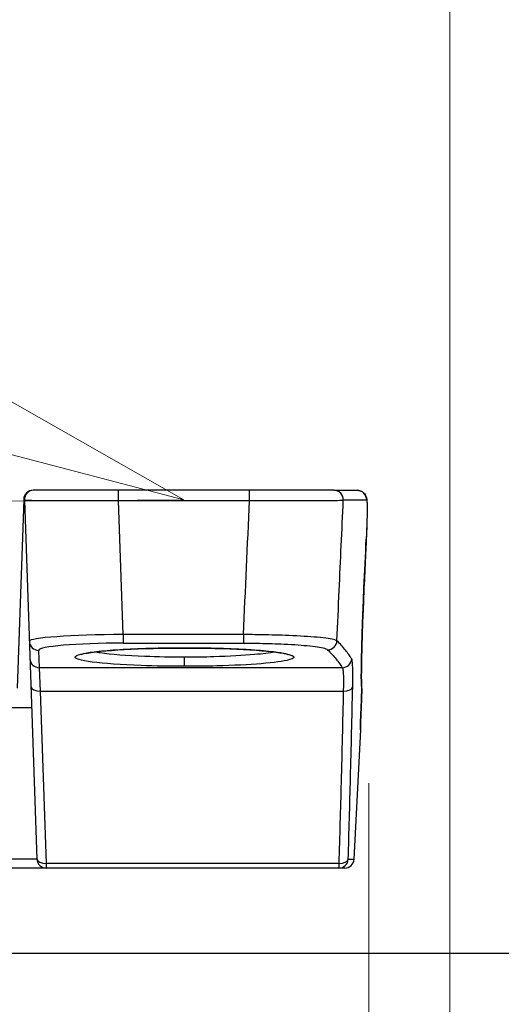
# Model space of a CAD drawing. Units: millimetres. Extents: x -3695 to -117, y 63 to 2593.
# Drawn here: x -2110 to -2059, y 730 to 834 of the extents above; entities that cross this region are included whole.
import ezdxf
from ezdxf import colors
from ezdxf.entities.mleader import LeaderData, LeaderLine
from ezdxf.math import Vec2, Vec3

# ---------------------------------------------------------------- set-up
doc = ezdxf.new("R2010")
doc.units = ezdxf.units.MM
doc.header["$LTSCALE"] = 10
doc.linetypes.add('PHANTOM', pattern=[11, 6, -1, 1, -1, 1, -1])
doc.layers.get('0').update_dxf_attribs({"lineweight": 25})
doc.layers.add('1', color=4, linetype='Continuous', lineweight=15)
doc.styles.get("Standard").update_dxf_attribs({"font": 'simplex.shx', "bigfont": 'extfont.shx'})
doc.dimstyles.new('FURUNO$0', dxfattribs={"dimtxt": 3, "dimasz": 2.5, "dimexe": 1, "dimexo": 1, "dimgap": 1.5, "dimtad": 3, "dimdec": 5, "dimdsep": 46, "dimtxsty": 'Standard', "dimblk": 'OPEN30', "dimcen": 0, "dimclrd": 256, "dimclre": 256, "dimclrt": 4, "dimadec": 4, "dimazin": 2, "dimtm": 1e-09, "dimtfac": 0.8, "dimtdec": 5, "dimtmove": 0, "dimatfit": 0, "dimldrblk": 'OPEN30', "dimfxl": 0, "dimtvp": 1, "dimtolj": 1, "dimlwd": -1, "dimlwe": -1, "dimarcsym": 0})

# ---------------------------------------------------------------- blocks, each defined once
blk = doc.blocks.new('_Open30')
at = {"color": 0, "lineweight": -2}
for p, q in [((-1, 0.2679), (0, 0)), ((0, 0), (-1, -0.2679)), ((0, 0), (-1, 0))]:
    blk.add_line(p, q, dxfattribs=at)
blk = doc.blocks.new('*D9')
at = {"layer": '1'}
for p, q in [((-2481.81, 768.82), (-2481.81, 455)), ((-2073.04, 753), (-2073.04, 455)), ((-2461.81, 465), (-2093.04, 465))]:
    blk.add_line(p, q, dxfattribs=at)
at = {"layer": 'Defpoints', "color": 0}
for p in [(-2481.81, 778.82), (-2073.04, 763), (-2073.04, 465)]:
    blk.add_point(p, dxfattribs=at)
at = {"layer": '1', "xscale": 20, "yscale": 20, "zscale": 20, "rotation": 180}
blk.add_blockref('_Open30', (-2481.81, 465), dxfattribs=at)
at = {"layer": '1', "xscale": 20, "yscale": 20, "zscale": 20}
blk.add_blockref('_Open30', (-2073.04, 465), dxfattribs=at)
at = {"layer": '1', "insert": (-2277.57, 492.5), "char_height": 25, "attachment_point": 5}
blk.add_mtext('\\A1;409', dxfattribs=at)
blk = doc.blocks.new('*D10')
at = {"layer": '1'}
for p, q in [((-2064.47, 878), (-2064.47, 625)), ((-2073.04, 753), (-2073.04, 625)), ((-2093.04, 635), (-2168.52, 635)), ((-2064.47, 635), (-2073.04, 635)), ((-2044.47, 635), (-2024.47, 635))]:
    blk.add_line(p, q, dxfattribs=at)
at = {"layer": 'Defpoints', "color": 0}
for p in [(-2064.47, 888), (-2073.04, 763), (-2064.47, 635)]:
    blk.add_point(p, dxfattribs=at)
at = {"layer": '1', "xscale": 20, "yscale": 20, "zscale": 20}
blk.add_blockref('_Open30', (-2073.04, 635), dxfattribs=at)
at = {"layer": '1', "xscale": 20, "yscale": 20, "zscale": 20, "rotation": 180}
blk.add_blockref('_Open30', (-2064.47, 635), dxfattribs=at)
at = {"layer": '1', "insert": (-2145.78, 662.5), "char_height": 25, "attachment_point": 5}
blk.add_mtext('\\A1;9', dxfattribs=at)
blk = doc.blocks.new('*D28')
at = {"layer": '1'}
for p, q in [((-2064.47, 878), (-2064.47, 625)), ((-1764.46, 725), (-1764.46, 625)), ((-2044.47, 635), (-1784.46, 635))]:
    blk.add_line(p, q, dxfattribs=at)
at = {"layer": 'Defpoints', "color": 0}
for p in [(-2064.47, 888), (-1764.46, 735), (-1764.46, 635)]:
    blk.add_point(p, dxfattribs=at)
at = {"layer": '1', "xscale": 20, "yscale": 20, "zscale": 20, "rotation": 180}
blk.add_blockref('_Open30', (-2064.47, 635), dxfattribs=at)
at = {"layer": '1', "xscale": 20, "yscale": 20, "zscale": 20}
blk.add_blockref('_Open30', (-1764.46, 635), dxfattribs=at)
at = {"layer": '1', "insert": (-1914.46, 662.5), "char_height": 25, "attachment_point": 5}
blk.add_mtext('\\A1;＃300', dxfattribs=at)

msp = doc.modelspace()

# ---------------------------------------------------------------- linework, layer by layer
for p, q in [((-2085.682378, 784), (-2108.599316, 784)), ((-2076.744034, 784), (-2074.288234, 784)), ((-2109.598706, 783.034899), (-2110.296466, 763.053688)), ((-2109.528865, 782.965101), (-2108.201876, 744.965101)), ((-2128.298484, 761.004111), (-2108.76197, 761.004111)), ((-2074.6016, 744.947664), (-2073.883465, 758.650509)), ((-2075.60023, 744), (-2127.704687, 744))]:
    msp.add_line(p, q)
at = {"color": 8}
for p, q in [((-2099.55138, 782.912844), (-2099.55138, 784)), ((-2085.682378, 782.912844), (-2085.682378, 784)), ((-2099.55138, 782.912844), (-2085.682378, 782.912844)), ((-2099.055799, 768.721251), (-2099.55138, 782.912844)), ((-2073.290454, 782.947664), (-2075.749324, 782.947664)), ((-2086.319584, 768.721251), (-2099.055799, 768.721251)), ((-2099.055799, 768.721251), (-2099.055799, 767.811885)), ((-2086.319584, 768.721251), (-2086.319584, 767.811885)), ((-2099.055799, 767.811885), (-2086.319584, 767.811885)), ((-2107.943309, 765.217915), (-2108.007397, 767.053158)), ((-2092.565004, 765.363117), (-2092.565004, 766.324739)), ((-2107.839276, 762.735306), (-2107.943309, 765.217915)), ((-2075.852852, 765.217915), (-2107.943309, 765.217915)), ((-2073.782824, 762.947664), (-2073.783244, 762.947664)), ((-2107.202485, 744.5), (-2107.839276, 762.735306)), ((-2107.839276, 762.735306), (-2075.748121, 762.735306)), ((-2108.201114, 744.947664), (-2127.737781, 744.947664)), ((-2076.219943, 744.5), (-2107.202485, 744.5)), ((-2107.202485, 744), (-2107.202485, 744.5)), ((-2076.219943, 744.5), (-2076.219943, 744)), ((-2075.22209, 744.947664), (-2074.6016, 744.947664))]:
    msp.add_line(p, q, dxfattribs=at)
at = {"linetype": 'PHANTOM', "ltscale": 2}
msp.add_line((-2115.565004, 735), (-1940.565004, 735), dxfattribs=at)
for centre, start, end in [((-2108.599316, 783), 90, 178), ((-2108.529474, 783), 90, 182), ((-2074.781298, 763), 358.11292638, 15.48397186), ((-2074.834698, 761.435869), 357.27176456, 357.97640793), ((-2074.882094, 758.702845), 357, 18.04808678), ((-2107.202485, 745), 182, 270), ((-2075.60023, 745), 270, 357)]:
    msp.add_arc(centre, 1, start, end)
at = {"color": 8}
for centre, major_axis, ratio, start_param, end_param in [((-2076.744034, 783), (0, 1), 0.9960757055, 4.6600291028, 6.2831853072), ((-2074.288234, 783), (0, 1), 0.999149505, 4.6600291028, 6.2831853072), ((-2099.523988, 783), (10.004877, 0.034876), 0.0087017094, 3.1418661577, 4.7096207882), ((-2872.554954, 7971.959707), (0, -13335.864462), 0.0700549136, 1.0001924594, 1.0014564422), ((-2074.314399, 778.868241), (0.998923, -0.046408), 0.1682385705, 6.2477292557, 6.2831853072), ((-2074.553, 773.742574), (0.998914, -0.046592), 0.1682059829, 6.2488292169, 6.2831853074), ((-2099.001831, 768.047365), (-10.004985, -0.03114), 0.0673721222, 4.717573432, 6.2853280626), ((-2108.007397, 768.04968), (-0.999391, -0.034899), 0.9965176756, 0, 1.5360111996), ((-2099.001831, 767.050843), (9.005606, -0.004594), 0.0845060793, 1.576832189, 3.1445868196), ((-2077.411149, 768.116661), (0.710276, 0.703923), 0.9931408237, 3.9349246184, 5.44629692), ((-2107.943309, 766.214437), (-0.999391, -0.034899), 0.9965176756, 0, 1.5360111996), ((-2075.852852, 766.214437), (0.839334, 0.543617), 0.9950736491, 4.1398999833, 5.6536474035), ((-2107.839276, 763.235306), (-0.999391, -0.034899), 0.4997715079, 0, 1.5533456928), ((-2075.748121, 763.235306), (0.999756, -0.022078), 0.4999085836, 4.723428337, 6.2225256584), ((-2074.781298, 763), (0, -1), 0.9998440799, 1.5184364492, 1.8403134524), ((-2074.781718, 763), (0, -1), 0.9998435543, 1.5184364492, 1.8382581854), ((-2074.781298, 763), (0.999458, -0.03293), 0.7404678849, 6.256944648, 6.2831853072), ((-2074.834698, 761.435869), (0.999376, -0.035311), 0.740313002, 6.2601593027, 6.2831853072), ((-2074.834698, 761.435869), (0.998867, -0.047599), 0.2933167737, 6.2669943277, 6.2831853072), ((-2074.930063, 758.689992), (-0.258819, 0.965926), 0.9999346292, 4.3982458283, 4.5488788003), ((-2107.202485, 745), (-0.999391, -0.034899), 0.4997715079, 0, 1.5533456928), ((-2076.219943, 745), (0.99956, -0.029654), 0.4998350588, 4.7272164258, 6.2377090314), ((-2076.219943, 745), (0, -1), 0.9992223983, 0, 1.5184364492)]:
    msp.add_ellipse(centre, major_axis=major_axis, ratio=ratio, start_param=start_param, end_param=end_param, dxfattribs=at)
for centre, major_axis, ratio, start_param, end_param in [((-29799.303195, 1218.198994), (20071.210089, 19767.322041), 0.9698467451, 5.4740841053, 5.474268891), ((-3502.519396, 659.947658), (1421.210888, 225.076671), 0.6659430017, 6.1541847975, 6.1558040101)]:
    msp.add_ellipse(centre, major_axis=major_axis, ratio=ratio, start_param=start_param, end_param=end_param)
for points, knots in [([(-2076.744034, 784), (-2076.795995, 784), (-2076.905043, 784), (-2077.332072, 784), (-2077.736755, 784), (-2078.950415, 784), (-2079.844937, 784), (-2082.006033, 784), (-2083.299084, 784), (-2084.978367, 784), (-2085.330375, 784), (-2085.682378, 784)], [0, 0, 0, 0, 0.1761276792, 0.1761276792, 0.4579319659, 0.4579319659, 0.8242775386, 0.8242775386, 1.2259435248, 1.2259435248, 1.3315446239, 1.3315446239, 1.3315446239, 1.3315446239]), ([(-2074.288234, 784), (-2074.178214, 784), (-2074.066615, 783.980739), (-2073.864728, 783.913373), (-2073.776679, 783.864933), (-2073.619399, 783.754219), (-2073.55875, 783.692169), (-2073.453394, 783.566829), (-2073.418339, 783.507913), (-2073.359148, 783.397171), (-2073.340669, 783.349993), (-2073.305309, 783.25075), (-2073.294344, 783.207065), (-2073.265257, 783.079195), (-2073.257789, 783.015922), (-2073.232069, 782.772941), (-2073.225606, 782.582176), (-2073.218682, 782.084434), (-2073.220116, 781.785065), (-2073.231778, 781.095909), (-2073.242051, 780.706669), (-2073.270375, 779.866245), (-2073.288425, 779.415206), (-2073.311485, 778.908196), (-2073.313468, 778.865062), (-2073.315477, 778.821833)], [0, 0, 0, 0, 0.00706886636, 0.00706886636, 0.01459292204, 0.01459292204, 0.02398393265, 0.02398393265, 0.03630304388, 0.03630304388, 0.05176568075, 0.05176568075, 0.07471515768, 0.07471515768, 0.12790206191, 0.12790206191, 0.26887635868, 0.26887635868, 0.40985065545, 0.40985065545, 0.55082495222, 0.55082495222, 0.69179924899, 0.69179924899, 0.70487148386, 0.70487148386, 0.70487148386, 0.70487148386]), ([(-2073.554086, 773.695982), (-2073.582024, 773.096993), (-2073.608128, 772.50532), (-2073.656262, 771.348969), (-2073.678292, 770.784306), (-2073.718044, 769.693595), (-2073.735767, 769.167542), (-2073.766829, 768.164684), (-2073.780169, 767.687895), (-2073.802519, 766.793028), (-2073.811531, 766.374937), (-2073.825389, 765.605483), (-2073.830236, 765.254117), (-2073.836002, 764.625119), (-2073.836919, 764.347444), (-2073.835155, 763.872295), (-2073.832443, 763.674506), (-2073.824153, 763.368998), (-2073.817619, 763.256667), (-2073.813205, 763.209567), (-2073.812059, 763.203668), (-2073.811776, 763.203102)], [0, 0, 0, 0, 0.1829947487, 0.1829947487, 0.3659894974, 0.3659894974, 0.5489842461, 0.5489842461, 0.7319789948, 0.7319789948, 0.9149737435, 0.9149737435, 1.0979684922, 1.0979684922, 1.2809632409, 1.2809632409, 1.4639579896, 1.4639579896, 1.6469527383, 1.6469527383, 1.6831360701, 1.6831360701, 1.6831360701, 1.6831360701]), ([(-2073.817598, 763.266986), (-2073.822192, 763.341482), (-2073.827797, 763.474208), (-2073.834526, 763.817671), (-2073.836374, 764.035736), (-2073.836345, 764.550048), (-2073.834485, 764.846487), (-2073.826769, 765.511409), (-2073.820914, 765.879918), (-2073.804993, 766.681775), (-2073.794925, 767.11513), (-2073.770439, 768.038357), (-2073.756019, 768.528228), (-2073.722801, 769.554713), (-2073.704003, 770.091309), (-2073.664724, 771.131973), (-2073.644737, 771.63189), (-2073.601665, 772.651331), (-2073.57858, 773.170846), (-2073.554086, 773.695982)], [0.2343963239, 0.2343963239, 0.2343963239, 0.2343963239, 0.4111150075, 0.4111150075, 0.5941097562, 0.5941097562, 0.7771045049, 0.7771045049, 0.9600992536, 0.9600992536, 1.1430940023, 1.1430940023, 1.326088751, 1.326088751, 1.5090834997, 1.5090834997, 1.6695154934, 1.6695154934, 1.829947487, 1.829947487, 1.829947487, 1.829947487]), ([(-2081.586544, 766.592281), (-2081.586551, 766.592352), (-2081.593481, 766.59597), (-2081.654979, 766.619617), (-2081.788286, 766.660139), (-2082.124639, 766.73291), (-2082.313343, 766.767337), (-2082.780835, 766.839514), (-2083.068403, 766.877256), (-2083.729226, 766.951383), (-2084.106365, 766.987627), (-2084.934983, 767.055929), (-2085.387985, 767.087883), (-2086.354778, 767.145938), (-2086.869144, 767.171978), (-2087.94408, 767.217158), (-2088.504852, 767.236265), (-2089.657335, 767.266922), (-2090.249101, 767.278454), (-2091.447866, 767.293592), (-2092.054869, 767.297189), (-2093.268211, 767.296338), (-2093.87454, 767.291887), (-2095.070702, 767.275058), (-2095.660529, 767.262682), (-2096.808149, 767.230352), (-2097.365966, 767.210407), (-2098.43452, 767.163544), (-2098.945363, 767.136642), (-2099.905527, 767.076771), (-2100.355156, 767.04383), (-2101.178936, 766.973239), (-2101.553908, 766.93563), (-2102.214285, 766.857955), (-2102.501871, 766.817912), (-2102.971835, 766.739939), (-2103.160236, 766.701718), (-2103.415437, 766.638452), (-2103.498347, 766.611011), (-2103.53862, 766.595025), (-2103.543399, 766.592532), (-2103.543414, 766.592444)], [-1.3950344983, -1.3950344983, -1.3950344983, -1.3950344983, -1.3566587754, -1.3566587754, -1.2019749744, -1.2019749744, -1.0744087104, -1.0744087104, -0.9301997192, -0.9301997192, -0.7782067201, -0.7782067201, -0.6227623762, -0.6227623762, -0.4657420613, -0.4657420613, -0.3079806355, -0.3079806355, -0.149871487, -0.149871487, 0.0083885632, 0.0083885632, 0.1666880658, 0.1666880658, 0.3249382554, 0.3249382554, 0.4830217823, 0.4830217823, 0.6407262368, 0.6407262368, 0.7976202244, 0.7976202244, 0.9527651399, 0.9527651399, 1.1039444195, 1.1039444195, 1.2454680059, 1.2454680059, 1.3631580963, 1.3631580963, 1.3950344981, 1.3950344981, 1.3950344981, 1.3950344981]), ([(-2073.934704, 758.757319), (-2073.934679, 758.757128), (-2073.934867, 758.763517), (-2073.935104, 758.803085), (-2073.934501, 758.86703), (-2073.930175, 759.069782), (-2073.925511, 759.230847), (-2073.91209, 759.62247), (-2073.903339, 759.853276), (-2073.882304, 760.366887), (-2073.870022, 760.649658), (-2073.849817, 761.09182), (-2073.842958, 761.238722), (-2073.835832, 761.38827)], [2.65125580163, 2.65125580163, 2.65125580163, 2.65125580163, 2.67359166102, 2.67359166102, 2.74488393661, 2.74488393661, 2.84338451753, 2.84338451753, 2.94188509846, 2.94188509846, 3.04038567939, 3.04038567939, 3.08756481276, 3.08756481276, 3.08756481276, 3.08756481276]), ([(-2073.931297, 759.01266), (-2073.928612, 759.122835), (-2073.924425, 759.262547), (-2073.91209, 759.622487), (-2073.90334, 759.853255), (-2073.882304, 760.36688), (-2073.870022, 760.649663), (-2073.849818, 761.091803), (-2073.842959, 761.238709), (-2073.835832, 761.38827)], [5.35579185375, 5.35579185375, 5.35579185375, 5.35579185375, 5.43834413954, 5.43834413954, 5.53684178333, 5.53684178333, 5.63533942713, 5.63533942713, 5.68252084082, 5.68252084082, 5.68252084082, 5.68252084082])]:
    msp.add_open_spline(points, degree=3, knots=knots)
for points, knots in [([(-2085.682378, 782.912844), (-2085.291341, 782.911107), (-2084.900291, 782.90957), (-2083.034706, 782.903195), (-2081.598071, 782.90124), (-2079.196738, 782.903793), (-2078.202648, 782.907737), (-2076.853633, 782.918958), (-2076.403704, 782.925244), (-2075.928689, 782.937247), (-2075.807299, 782.942291), (-2075.749324, 782.947664)], [-1.3315446239, -1.3315446239, -1.3315446239, -1.3315446239, -1.2259435248, -1.2259435248, -0.8242775386, -0.8242775386, -0.4579319659, -0.4579319659, -0.1761276792, -0.1761276792, 0, 0, 0, 0]), ([(-2076.416301, 768.064325), (-2076.336773, 769.836341), (-2076.257275, 771.608627), (-2076.177807, 773.381181), (-2076.034882, 776.569138), (-2075.892055, 779.757966), (-2075.749324, 782.947664)], [1.000102898598, 1.000102898598, 1.000102898598, 1.000102898598, 1.000576594791, 1.000576594791, 1.000576594791, 1.0014285420649, 1.0014285420649, 1.0014285420649, 1.0014285420649]), ([(-2073.290454, 782.947664), (-2073.279324, 782.947664), (-2073.269423, 782.926825), (-2073.235142, 782.760095), (-2073.221896, 782.443978), (-2073.222843, 781.505877), (-2073.236006, 780.89614), (-2073.274936, 779.764651), (-2073.294061, 779.296415), (-2073.316381, 778.815905)], [0, 0, 0, 0, 0.08087498952, 0.08087498952, 0.32424431876, 0.32424431876, 0.55847642036, 0.55847642036, 0.70487148386, 0.70487148386, 0.70487148386, 0.70487148386]), ([(-2073.316381, 778.815905), (-2073.346205, 778.173854), (-2073.37605, 777.531815), (-2073.455533, 775.823237), (-2073.505209, 774.75672), (-2073.554945, 773.690238)], [-1.4755555844959, -1.4755555844959, -1.4755555844959, -1.4755555844959, -1.4751405056821, -1.4751405056821, -1.4744509640991, -1.4744509640991, -1.4744509640991, -1.4744509640991]), ([(-2073.554945, 773.690238), (-2073.578846, 773.177722), (-2073.601409, 772.670518), (-2073.706546, 770.188365), (-2073.766519, 768.355324), (-2073.83674, 765.341056), (-2073.845386, 764.191439), (-2073.823865, 763.151194), (-2073.807124, 762.947664), (-2073.783244, 762.947664)], [0, 0, 0, 0, 0.1561467907, 0.1561467907, 0.7782007726, 0.7782007726, 1.4254295199, 1.4254295199, 1.829947487, 1.829947487, 1.829947487, 1.829947487]), ([(-2076.416301, 768.064325), (-2076.456332, 768.096422), (-2076.530249, 768.128483), (-2076.965748, 768.257247), (-2077.610495, 768.350912), (-2079.336336, 768.505861), (-2080.368035, 768.569323), (-2082.429673, 768.654598), (-2083.403952, 768.682659), (-2085.03832, 768.711387), (-2085.678993, 768.718398), (-2086.319584, 768.721251)], [-1.3381314545, -1.3381314545, -1.3381314545, -1.3381314545, -1.2079821068, -1.2079821068, -0.8096133575, -0.8096133575, -0.4497851986, -0.4497851986, -0.1729943072, -0.1729943072, 0, 0, 0, 0]), ([(-2092.565004, 765.363117), (-2091.411866, 765.363117), (-2090.25888, 765.377623), (-2087.393453, 765.451395), (-2085.763759, 765.532642), (-2083.094684, 765.751918), (-2082.075919, 765.891295), (-2080.886392, 766.209454), (-2080.816246, 766.390448), (-2081.808483, 766.732135), (-2082.883521, 766.892047), (-2085.943868, 767.147627), (-2087.963657, 767.239577), (-2092.296154, 767.31768), (-2094.602667, 767.303105), (-2098.801486, 767.16967), (-2100.675485, 767.048768), (-2103.316302, 766.739259), (-2104.074307, 766.551046), (-2104.211566, 766.168263), (-2103.574497, 765.974429), (-2101.101049, 765.649173), (-2099.267569, 765.518546), (-2095.706345, 765.390208), (-2094.136031, 765.363117), (-2092.565004, 765.363117)], [-3.1415926536, -3.1415926536, -3.1415926536, -3.1415926536, -2.8429231712, -2.8429231712, -2.3650519993, -2.3650519993, -1.8738146061, -1.8738146061, -1.332572695, -1.332572695, -0.784745488, -0.784745488, -0.2123304081, -0.2123304081, 0.3631759044, 0.3631759044, 0.9510732783, 0.9510732783, 1.5408199264, 1.5408199264, 2.1372070375, 2.1372070375, 2.7346876232, 2.7346876232, 3.1415926536, 3.1415926536, 3.1415926536, 3.1415926536]), ([(-2086.319584, 767.811885), (-2085.742936, 767.811885), (-2085.166258, 767.807192), (-2083.695253, 767.782981), (-2082.818471, 767.756204), (-2080.963408, 767.67031), (-2080.035298, 767.603861), (-2078.483245, 767.437632), (-2077.90379, 767.335146), (-2077.513068, 767.191987), (-2077.446856, 767.156168), (-2077.411149, 767.120139)], [0, 0, 0, 0, 0.1729943072, 0.1729943072, 0.4497851986, 0.4497851986, 0.8096133575, 0.8096133575, 1.2079821068, 1.2079821068, 1.3381314545, 1.3381314545, 1.3381314545, 1.3381314545]), ([(-2077.411149, 767.120139), (-2077.083262, 766.789293), (-2076.784905, 766.458241), (-2076.270292, 765.824118), (-2076.0492, 765.521072), (-2075.852852, 765.217915)], [1.488110315236, 1.488110315236, 1.488110315236, 1.488110315236, 1.503037452341, 1.503037452341, 1.516688549086, 1.516688549086, 1.516688549086, 1.516688549086]), ([(-2074.85593, 766.162101), (-2075.052543, 766.465258), (-2075.273932, 766.768303), (-2075.78923, 767.402427), (-2076.087982, 767.733479), (-2076.416301, 768.064325)], [-1.516688549086, -1.516688549086, -1.516688549086, -1.516688549086, -1.503037452341, -1.503037452341, -1.488110315236, -1.488110315236, -1.488110315236, -1.488110315236]), ([(-2092.565004, 766.324739), (-2094.000874, 766.324739), (-2095.43609, 766.35183), (-2098.690713, 766.480168), (-2100.366104, 766.610795), (-2101.715905, 766.805096), (-2101.914301, 766.8378), (-2102.091383, 766.871446)], [-3.1415926536, -3.1415926536, -3.1415926536, -3.1415926536, -2.7346876232, -2.7346876232, -2.1372070375, -2.1372070375, -2.0214974891, -2.0214974891, -2.0214974891, -2.0214974891]), ([(-2083.038317, 766.871459), (-2083.566899, 766.771664), (-2084.281994, 766.680124), (-2086.349139, 766.494264), (-2087.838465, 766.413018), (-2090.457279, 766.339246), (-2091.511072, 766.324739), (-2092.565004, 766.324739)], [2.0214990736, 2.0214990736, 2.0214990736, 2.0214990736, 2.3650519993, 2.3650519993, 2.8429231712, 2.8429231712, 3.1415926536, 3.1415926536, 3.1415926536, 3.1415926536]), ([(-2074.750872, 763.18297), (-2074.743859, 763.50107), (-2074.73934, 763.802301), (-2074.732536, 764.811703), (-2074.745974, 765.388464), (-2074.796988, 765.971953), (-2074.823532, 766.112147), (-2074.85593, 766.162101)], [0, 0, 0, 0, 0.11021325347, 0.11021325347, 0.39837324609, 0.39837324609, 0.57847324149, 0.57847324149, 0.57847324149, 0.57847324149]), ([(-2075.852852, 765.217915), (-2075.820498, 765.176287), (-2075.793997, 765.059459), (-2075.743084, 764.573218), (-2075.729701, 764.092583), (-2075.736562, 763.251415), (-2075.741096, 763.000389), (-2075.748121, 762.735306)], [-0.57847324149, -0.57847324149, -0.57847324149, -0.57847324149, -0.39837324609, -0.39837324609, -0.11021325347, -0.11021325347, 0, 0, 0, 0]), ([(-2075.22209, 744.947664), (-2075.13724, 747.810493), (-2075.057501, 750.67378), (-2074.899097, 756.752154), (-2074.821763, 759.967347), (-2074.750872, 763.18297)], [1.519244535824, 1.519244535824, 1.519244535824, 1.519244535824, 1.525445561708, 1.525445561708, 1.532406631846, 1.532406631846, 1.532406631846, 1.532406631846]), ([(-2075.748121, 762.735306), (-2075.819133, 759.519683), (-2075.896581, 756.30449), (-2076.055184, 750.226116), (-2076.135012, 747.362829), (-2076.219943, 744.5)], [-1.532406631846, -1.532406631846, -1.532406631846, -1.532406631846, -1.525445561708, -1.525445561708, -1.519244535824, -1.519244535824, -1.519244535824, -1.519244535824]), ([(-2073.836189, 761.383533), (-2073.86576, 760.762888), (-2073.890662, 760.187528), (-2073.924285, 759.301987), (-2073.933842, 758.980039), (-2073.937261, 758.691735), (-2073.935711, 758.636527), (-2073.931492, 758.637656)], [-3.08756481276, -3.08756481276, -3.08756481276, -3.08756481276, -2.89260058357, -2.89260058357, -2.70949986021, -2.70949986021, -2.59506190812, -2.59506190812, -2.59506190812, -2.59506190812])]:
    msp.add_open_spline(points, degree=3, knots=knots, dxfattribs=at)
for points in [[(-2073.782824, 762.947664), (-2073.799987, 762.426369), (-2073.817775, 761.904992), (-2073.836189, 761.383533)], [(-2073.931492, 758.637656), (-2073.899474, 758.646225), (-2073.883465, 758.650509), (-2073.883465, 758.650509)]]:
    msp.add_open_spline(points, degree=3, dxfattribs=at)

# ---------------------------------------------------------------- dimensions: what is measured, and where the dimension line sits
at = {"layer": '1'}
for base, p1, p2, override, picture, middle in [((-2064.465004, 635), (-2073.04162, 763), (-2064.465004, 888), {"dimscale": 10, "dimtxt": 2.5, "dimasz": 2, "dimdec": 0, "dimclrt": 256}, '*D10', (-2145.779716, 635)), ((-1764.464988, 635), (-2064.465004, 888), (-1764.464988, 735), {"dimscale": 10, "dimtxt": 2.5, "dimasz": 2, "dimdec": 1, "dimpost": '＃<>', "dimclrt": 256}, '*D28', (-1914.464996, 635)), ((-2073.04162, 465), (-2481.814532, 778.821833), (-2073.04162, 763), {"dimscale": 10, "dimtxt": 2.5, "dimasz": 2, "dimdec": 0, "dimclrt": 256}, '*D9', (-2277.565004, 465))]:
    dim = msp.add_linear_dim(base=base, p1=p1, p2=p2, dimstyle='FURUNO$0', override=override, dxfattribs=at)
    dim.commit()
    dim.dimension.update_dxf_attribs({"geometry": picture, "text_midpoint": middle, "dimtype": 160})

# ---------------------------------------------------------------- leaders
ml = msp.add_multileader_mtext('Standard', dxfattribs=at)
ml.set_content('', color=256)
ml.set_leader_properties(color=256, linetype='ByLayer', lineweight=-1)
ml.set_arrow_properties(name='OPEN30')
ml.build(insert=Vec2(0, 0))
ml.multileader.update_dxf_attribs({"text_right_attachment_type": 6, "dogleg_length": 0.36, "arrow_head_size": 24, "scale": 12})
ctx = ml.context
ctx.base_point, ctx.scale, ctx.char_height, ctx.arrow_head_size, ctx.landing_gap_size, ctx.plane_origin = Vec3(-2532.507464, 910.698659), 12, 30, 24, 1.08, Vec3(-2092.638713, 783)
ctx.right_attachment, ctx.text_align_type = 6, 2
notes = []
notes.append((ctx, [(0, (1, 1, 0), (-2526.027464, 895.698659), (-1, 0), 4.32, [(0, [(-2092.638713, 783)], 0, [])])]))
ctx.mtext.insert, ctx.mtext.alignment, ctx.mtext.flow_direction = Vec3(-2531.427464, 925.698659), 3, 5
for ctx, leaders in notes:
    for number, flags, end, landing, length, lines in leaders:
        leader = LeaderData()
        leader.index, (leader.has_last_leader_line, leader.has_dogleg_vector, leader.attachment_direction) = number, flags
        leader.last_leader_point, leader.dogleg_vector, leader.dogleg_length = Vec3(end), Vec3(landing), length
        for number, points, colour, breaks in lines:
            line = LeaderLine()
            line.index, line.vertices, line.color, line.breaks = number, Vec3.list(points), colors.encode_raw_color(colour), breaks
            leader.lines.append(line)
        ctx.leaders.append(leader)

doc.saveas('drawing.dxf')
